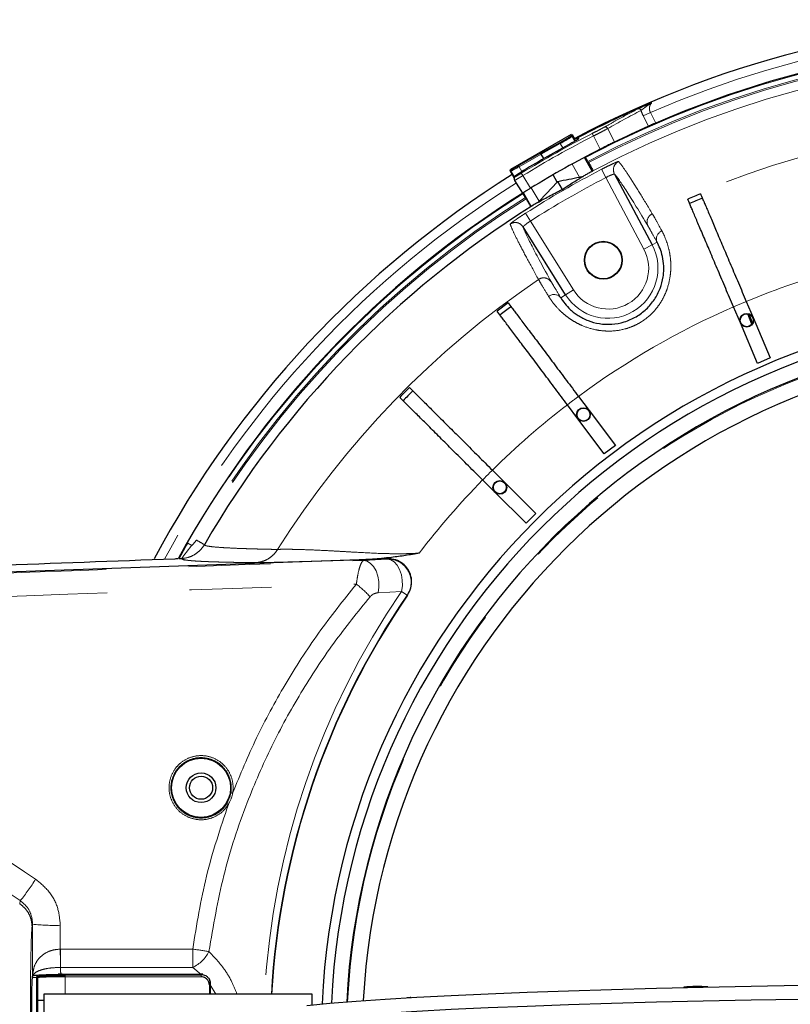
# Model space of a CAD drawing. Units: millimetres. Extents: x 104 to 1071, y 44 to 1434.
# Drawn here: x 510 to 569, y 499 to 575 of the extents above; entities that cross this region are included whole.
import ezdxf

# ---------------------------------------------------------------- set-up
doc = ezdxf.new("R2010")
doc.units = ezdxf.units.MM
doc.header["$LTSCALE"] = 5
doc.linetypes.add('PHANTOM', pattern=[12.7, 6.35, -1.27, 1.27, -1.27, 1.27, -1.27])

msp = doc.modelspace()

# ---------------------------------------------------------------- linework, layer by layer
at = {"color": 8, "linetype": 'PHANTOM', "lineweight": 18}
for p, q in [((557.7507, 567.3925), (558.305, 567.6671)), ((558.1467, 566.5932), (557.7507, 567.3925)), ((558.305, 567.6671), (558.7139, 566.8417)), ((555.0115, 566.4189), (555.529, 565.3742)), ((552.1646, 565.8439), (552.1959, 565.9609)), ((552.2934, 565.9348), (552.2621, 565.8178)), ((552.7584, 565.6948), (552.7886, 565.6379)), ((553.9141, 565.8471), (553.817, 566.038)), ((554.4218, 564.8221), (553.9141, 565.8471)), ((551.3439, 565.2661), (549.8633, 564.4506)), ((551.5388, 564.9285), (551.3439, 565.2661)), ((548.1277, 563.5314), (549.844, 564.5223)), ((549.8631, 564.4509), (548.1634, 563.4696)), ((547.4946, 563.2466), (547.5605, 563.2289)), ((548.1277, 563.5314), (548.1634, 563.4696)), ((548.1634, 563.4696), (548.3801, 563.0943)), ((552.8407, 562.6736), (552.2603, 563.6788)), ((554.8649, 562.6408), (554.5361, 563.2745)), ((547.5344, 563.1314), (547.4684, 563.1491)), ((547.8686, 562.7578), (547.8951, 562.7155)), ((548.4428, 562.782), (548.3307, 562.9645)), ((548.4428, 562.782), (549.0504, 561.8129)), ((557.8043, 557.1126), (554.8649, 562.6408)), ((549.1017, 561.8444), (549.701, 560.8064)), ((549.0354, 559.2751), (548.651, 559.8767)), ((549.0354, 559.2751), (552.3533, 553.9655)), ((558.4349, 557.4479), (557.8043, 557.1126)), ((558.8166, 557.6509), (558.4349, 557.4479)), ((551.381, 553.3579), (551.7475, 553.587)), ((551.7475, 553.587), (552.3533, 553.9655)), ((522.563, 534.4221), (522.873, 534.2448)), ((536.1532, 533.07), (537.9794, 533.1845)), ((539.0831, 530.6869), (537.2694, 530.591)), ((539.5135, 530.3917), (539.0831, 530.6869)), ((509.5837, 506.5792), (509.6318, 506.8203)), ((510.5798, 505.0051), (510.5396, 504.8036)), ((512.7211, 503.0756), (512.7449, 503.0757)), ((512.7449, 503.0757), (522.9506, 503.0757)), ((512.7449, 503.0757), (512.7449, 501.665)), ((522.9506, 503.0757), (522.9506, 501.665)), ((512.7449, 501.665), (512.7319, 501.665)), ((522.9506, 501.665), (512.7449, 501.665)), ((523.5923, 501.1241), (522.9506, 501.665)), ((510.881, 500.8896), (510.5428, 500.8896)), ((510.881, 500.8896), (510.881, 500.9385)), ((510.881, 491.6096), (510.881, 500.8896)), ((513.0952, 501.0614), (523.5952, 501.0614)), ((513.0952, 500.9431), (513.0952, 501.0614)), ((513.0952, 500.9431), (513.0952, 499.6009)), ((523.5952, 500.9431), (513.0952, 500.9431)), ((523.5952, 500.9431), (523.5952, 501.0614)), ((524.2381, 499.6009), (524.2381, 500.3231)), ((524.7352, 499.6009), (524.3095, 500.3336))]:
    msp.add_line(p, q, dxfattribs=at)
at = {"color": 7, "linetype": 'Continuous', "lineweight": 25}
for p, q in [((552.1959, 565.9609), (547.4946, 563.2466)), ((552.1959, 565.9609), (552.2934, 565.9348)), ((552.4699, 565.4577), (552.2621, 565.8178)), ((552.4983, 565.5799), (552.2934, 565.9348)), ((549.844, 564.5223), (551.3391, 565.3458)), ((549.844, 564.5223), (549.8631, 564.4509)), ((549.8633, 564.4506), (549.8631, 564.4509)), ((550.0667, 564.0982), (549.8633, 564.4506)), ((553.8188, 563.1214), (553.2029, 564.1882)), ((553.4804, 563.8789), (553.2786, 564.2284)), ((553.8166, 564.5108), (553.929, 564.545)), ((547.4684, 563.1491), (547.4946, 563.2466)), ((553.5334, 563.787), (553.4804, 563.8789)), ((547.7741, 562.6197), (547.4684, 563.1491)), ((547.7952, 562.6797), (547.5344, 563.1314)), ((547.8268, 562.4199), (547.8003, 562.4622)), ((551.1094, 562.2922), (550.7881, 562.8487)), ((555.5326, 562.9063), (558.4349, 557.4479)), ((548.4435, 561.4363), (547.8268, 562.4199)), ((551.1094, 562.2922), (551.1543, 562.3363)), ((551.5095, 561.7212), (551.1543, 562.3363)), ((547.8543, 561.0377), (547.94, 561.118)), ((548.6554, 561.0932), (548.4536, 561.4427)), ((549.1077, 560.4063), (548.4946, 561.4683)), ((548.7084, 561.0013), (548.6554, 561.0932)), ((551.7475, 553.587), (548.4715, 558.8296)), ((565.2546, 551.414), (564.7264, 552.6554)), ((565.7122, 553.0749), (566.2405, 551.8335)), ((566.1378, 551.3138), (565.8353, 552.1143)), ((566.2018, 551.4189), (565.9369, 552.0847)), ((566.2405, 551.8335), (567.5689, 548.7115)), ((566.583, 548.292), (565.2546, 551.414)), ((567.5689, 548.7115), (566.583, 548.292)), ((552.7522, 545.7422), (553.5632, 544.664)), ((552.707, 544.0199), (551.896, 545.0981)), ((553.5632, 544.664), (555.6027, 541.9525)), ((554.7465, 541.3085), (552.707, 544.0199)), ((555.6027, 541.9525), (554.7465, 541.3085)), ((546.0975, 540.0522), (547.0533, 539.1)), ((546.2972, 538.341), (545.3413, 539.2932)), ((547.0533, 539.1), (549.457, 536.7055)), ((548.7009, 535.9465), (546.2972, 538.341)), ((549.457, 536.7055), (548.7009, 535.9465)), ((538.0149, 533.2051), (484.543, 531.3378)), ((521.7949, 533.2094), (521.8269, 533.2291)), ((521.9053, 533.2308), (521.876, 533.2464)), ((539.5495, 530.4098), (539.5506, 530.4115)), ((510.5776, 501.0073), (510.5544, 500.961)), ((510.5776, 501.0073), (510.581, 501.0104)), ((510.6028, 501.0218), (510.581, 501.0104)), ((510.9524, 500.8671), (510.9524, 500.8183)), ((512.8611, 501.1471), (512.545, 501.1471)), ((523.5923, 501.1241), (512.7518, 501.1241)), ((523.5952, 501.1241), (523.5923, 501.1241)), ((510.9524, 500.8183), (510.9524, 491.681)), ((524.3095, 500.4294), (524.3095, 500.3336)), ((524.3095, 500.3336), (524.3095, 499.6009)), ((560.8755, 500.137), (560.8755, 500.1175)), ((511.4524, 499.6009), (511.4524, 493.179)), ((532.1667, 499.6009), (511.4524, 499.6009)), ((532.1667, 498.7768), (532.1667, 499.6009)), ((511.4524, 499.1067), (510.9524, 499.1067)), ((511.4524, 499.1067), (510.9524, 499.1067))]:
    msp.add_line(p, q, dxfattribs=at)
at = {"color": 8, "linetype": 'PHANTOM', "lineweight": 18, "flags": 128}
for points in [[(552.7334, 565.5963), (552.7535, 565.6147), (552.7886, 565.6379)], [(551.3391, 565.3458), (551.3341, 565.3409), (551.3305, 565.3338), (551.3286, 565.325), (551.3284, 565.3146), (551.3299, 565.3031), (551.3331, 565.2908), (551.3378, 565.2784), (551.3439, 565.2661)], [(537.2694, 530.591), (537.3282, 531.0114), (537.3202, 531.4484), (537.2458, 531.8756), (537.1095, 532.2674), (536.9195, 532.6003), (536.6872, 532.8543), (536.4265, 533.014), (536.1532, 533.07)], [(537.9794, 533.1845), (537.9925, 533.1917), (538.0171, 533.2052)], [(539.0831, 530.6869), (539.1444, 531.1084), (539.1387, 531.5476), (539.0664, 531.9779), (538.9318, 532.3732), (538.7431, 532.7094), (538.5118, 532.9661), (538.252, 533.1278), (537.9794, 533.1845)], [(539.5506, 530.4115), (539.5264, 530.3986), (539.5135, 530.3917)], [(512.7211, 503.0756), (512.7227, 502.8766), (512.7242, 502.6794), (512.7257, 502.4863), (512.7271, 502.2999), (512.7285, 502.1225), (512.7297, 501.9561), (512.7309, 501.803), (512.7319, 501.665)]]:
    msp.add_lwpolyline(points, dxfattribs=at)
at = {"color": 7, "linetype": 'Continuous', "lineweight": 25, "flags": 128}
for points in [[(549.701, 560.8064), (550.2768, 561.4138), (551.1094, 562.2922)], [(531.7573, 498.7368), (533.5539, 498.9021), (535.5777, 499.0619), (537.8205, 499.2154), (540.2731, 499.3621), (542.9255, 499.5013), (545.767, 499.6326), (548.7858, 499.7552), (551.9698, 499.8689), (555.3059, 499.973), (558.7806, 500.0671), (562.3798, 500.151), (566.0886, 500.2242), (569.8921, 500.2864)], [(531.7573, 497.6664), (533.5539, 497.8318), (535.5777, 497.9916), (537.8205, 498.1451), (540.2731, 498.2918), (542.9255, 498.431), (545.767, 498.5623), (548.7858, 498.6849), (551.9698, 498.7985), (555.3059, 498.9027), (558.7806, 498.9968), (562.3798, 499.0807), (566.0886, 499.1539), (569.8921, 499.2161)], [(531.7573, 497.6664), (533.5539, 497.8318), (535.5777, 497.9916), (537.8205, 498.1451), (540.2731, 498.2918), (542.9255, 498.431), (545.767, 498.5623), (548.7858, 498.6849), (551.9698, 498.7985), (555.3059, 498.9027), (558.7806, 498.9968), (562.3798, 499.0807), (566.0886, 499.1539), (569.8921, 499.2161)]]:
    msp.add_lwpolyline(points, dxfattribs=at)
at = {"color": 7, "linetype": 'Continuous', "lineweight": 25}
for centre, radius in [((554.6667, 556.2528), 1.4597), ((554.6667, 556.2528), 1.4286), ((565.7475, 551.6237), 0.5295), ((565.7475, 551.6237), 0.4983), ((553.1351, 544.3419), 0.5295), ((553.1351, 544.3419), 0.4983), ((546.6752, 538.7205), 0.5295), ((546.6752, 538.7205), 0.4983), ((523.5952, 515.5353), 2.2857), ((523.5952, 515.5353), 1.1429), ((523.5952, 515.5353), 0.8929)]:
    msp.add_circle(centre, radius, dxfattribs=at)
for centre, radius, start, end in [((589.3095, 496.2496), 78.5714, 2.031822, 117.968178), ((589.3095, 496.2496), 76.9372, 2.074997, 113.432609), ((589.3095, 496.2496), 78.5152, 113.39606, 117.966724), ((589.3095, 496.2496), 76.9372, 113.893787, 116.044326), ((589.3095, 496.2496), 78.38, 118.439638, 121.560362), ((589.3095, 496.2496), 76.9372, 116.965676, 121.552), ((589.3095, 496.2496), 78.5714, 122.031822, 151.951918), ((547.9818, 562.5759), 0.2142, 121.909543, 212.066416), ((589.3095, 496.2496), 76.9372, 122.074997, 151.249416), ((589.3095, 496.2496), 70.5652, 112.61502, 113.48498), ((589.3095, 496.2496), 70.1977, 112.612743, 113.487257), ((589.3095, 496.2496), 75.7137, 122.089693, 149.833949), ((589.3095, 496.2496), 56.4286, 2.639865, 177.360135), ((589.3095, 496.2496), 70.5652, 126.51502, 127.38498), ((589.3095, 496.2496), 70.1977, 126.512743, 127.387257), ((589.3095, 496.2496), 55.7143, 2.737973, 177.262027), ((589.3095, 496.2496), 54.5357, 2.897745, 177.102255), ((589.3095, 496.2496), 53.2572, 90, 176.93026), ((589.3095, 496.2496), 70.5652, 134.67502, 135.54498), ((589.3095, 496.2496), 70.1977, 134.672743, 135.547257), ((522.1302, 532.8768), 0.3571, 93.065577, 94.807203), ((538.0773, 531.4205), 1.7857, 91.930881, 92), ((589.3095, 496.2496), 60.3765, 145.563896, 176.818087), ((589.3095, 496.2496), 60.3571, 145.530457, 176.817063), ((561.9316, 490.0927), 10.0997, 85.333515, 96.002316), ((539.9437, 494.4367), 4.9011, 91.536661, 95.080706)]:
    msp.add_arc(centre, radius, start, end, dxfattribs=at)
at = {"color": 8, "linetype": 'PHANTOM', "lineweight": 18}
for centre, radius, start, end in [((589.3095, 496.2496), 77.8571, 2.083942, 113.467125), ((589.3095, 496.2496), 76.8911, 2.067107, 117.932893), ((589.3095, 496.2496), 76.534, 2.085936, 117.914064), ((589.3095, 496.2496), 76.4279, 2.088831, 117.911169), ((589.3095, 496.2496), 75.7137, 2.089693, 117.910307), ((557.3989, 567.7411), 0.2046, 23.198056, 108.679017), ((554.8232, 566.3363), 0.2056, 23.67973, 110.654398), ((589.3095, 496.2496), 70.685, 13.034108, 115.881709), ((589.3095, 496.2496), 78.2952, 116.956678, 121.559793), ((589.3095, 496.2496), 78.081, 116.956678, 121.559793), ((552.2002, 565.7819), 0.0715, 30.081692, 119.918308), ((552.8583, 565.5051), 0.2144, 117.758131, 150.506768), ((547.5963, 563.1671), 0.0715, 120.081692, 209.918308), ((589.3095, 496.2496), 75.5084, 117.420897, 122.579103), ((556.1636, 563.2412), 0.7143, 116.330144, 207.957159), ((548.0083, 562.5337), 0.2142, 121.909443, 212.066416), ((589.3095, 496.2496), 74.7945, 117.420897, 122.579103), ((589.3095, 496.2496), 77.8571, 122.083942, 151.678203), ((589.3095, 496.2496), 76.8911, 122.067107, 150.234669), ((589.3095, 496.2496), 76.534, 122.085936, 150.234669), ((589.3095, 496.2496), 76.4279, 122.088831, 149.833931), ((558.762, 559.2038), 0.7109, 115.628143, 207.472624), ((547.8661, 558.4506), 0.7143, 32.042841, 123.669856), ((559.4393, 557.8941), 0.6686, 111.765576, 201.334866), ((555.0238, 555.6342), 3.8633, 212, 28), ((555.0238, 555.6342), 3.1491, 212, 28), ((550.0634, 554.1817), 0.7109, 32.527376, 124.371857), ((589.3095, 496.2496), 61.5301, 105.388854, 112.551146), ((589.3095, 496.2496), 70.685, 124.118291, 147.788533), ((550.8589, 552.9402), 0.6686, 38.665134, 128.234424), ((589.3095, 496.2496), 61.5301, 113.548854, 126.451146), ((589.3095, 496.2496), 61.5301, 112.551146, 113.548854), ((589.3095, 496.2496), 54.4639, 90, 177.09258), ((589.3095, 496.2496), 61.5301, 126.451146, 127.448854), ((589.3095, 496.2496), 61.5301, 127.448854, 134.611146), ((589.3095, 496.2496), 61.5301, 134.611146, 135.608854), ((589.3095, 496.2496), 61.5301, 135.608854, 142.573291), ((538.0353, 531.3974), 1.7879, 325.770846, 91.79305), ((589.3095, 496.2496), 60.8985, 145.563896, 176.845385), ((528.4941, 522.4862), 11.2859, 43.67912, 51.004879), ((525.9298, 514.6944), 0.4471, 76.211504, 94.379071), ((525.4075, 513.8199), 0.5181, 54.986377, 70.163273), ((494.7783, 518.7343), 19.0413, 321.266904, 327.393557), ((512.2097, 518.7707), 13.8617, 263.247043, 272.119031), ((517.3869, 460.9455), 42.496, 80.765, 82.476986), ((521.7775, 504.1239), 2.7244, 295.506626, 333.086557), ((510.881, 500.8671), 0.0714, 0.017462, 90.017452), ((510.881, 500.8182), 0.0714, 0.017462, 90.017452)]:
    msp.add_arc(centre, radius, start, end, dxfattribs=at)
for centre, major_axis, ratio, start_param, end_param in [((593.7237, 498.4362), (70.2311, 34.7889), 0.9981691, 1.5909981, 1.6284188), ((551.6078, 565.5233), (0.5567, 0.3214), 0.0349208, 4.1887902, 6.2482787), ((551.6435, 565.4615), (0.6186, 0.3571), 0.0314287, 4.1887902, 6.2482787), ((548.1522, 563.489), (0.6186, 0.3571), 0.0314287, 3.1764992, 4.712389), ((548.1165, 563.5508), (0.5567, 0.3214), 0.0349208, 3.1764992, 4.712389), ((-666.3721, 498.3899), (6078.6841, 212.0138), 0.0012172, 4.9028331, 4.9114867), ((-666.2974, 496.2496), (6078.6841, 214.1553), 0.0012295, 4.9028322, 4.9113798), ((561.3472, 496.2496), (325.2648, -213.7759), 0.0454159, 4.5429813, 4.5863211), ((560.1605, 494.4741), (325.2607, -215.9199), 0.0455936, 4.5433986, 4.5867384), ((514.3544, 496.2496), (0, 216.4286), 0.0174551, 1.5303308, 1.5488118), ((516.497, 496.2496), (0, 214.2857), 0.0176296, 1.5303308, 1.5389363), ((512.688, 496.2496), (0, 7.1429), 0.0122185, 5.4634783, 5.5728625)]:
    msp.add_ellipse(centre, major_axis=major_axis, ratio=ratio, start_param=start_param, end_param=end_param, dxfattribs=at)
at = {"color": 7, "linetype": 'Continuous', "lineweight": 25}
for centre, major_axis, ratio, start_param, end_param in [((510.5573, 496.2496), (0, 4.7143), 0.0174551, 0.0349066, 3.1066861), ((523.5952, 500.4324), (0.5051, 0.523), 0.9656888, 0.5998311, 0.7853982), ((523.5952, 500.4324), (0.5051, 0.523), 0.9656888, 5.4977871, 5.7840479)]:
    msp.add_ellipse(centre, major_axis=major_axis, ratio=ratio, start_param=start_param, end_param=end_param, dxfattribs=at)
at = {"color": 8, "linetype": 'PHANTOM', "lineweight": 18}
for points, knots in [([(554.7507, 566.5287), (554.813, 566.5641), (555.1246, 566.741), (555.9806, 567.2195), (556.7835, 567.6441), (557.3334, 567.9349)], [0, 0, 0, 0, 0.0730589, 0.3652956, 1, 1, 1, 1]), ([(558.4038, 568.4027), (558.4037, 568.4026), (558.2698, 568.3285), (558.0461, 568.1729), (557.7607, 567.9556), (557.6393, 567.862), (557.5869, 567.8217)], [0, 0, 0, 0, 0.0004921, 0.380586, 0.7329823, 1, 1, 1, 1]), ([(557.7507, 567.3925), (557.693, 567.5233), (557.6297, 567.6667), (557.5904, 567.8092), (557.5869, 567.8217)], [0, 0, 0, 0, 0.9122069, 1, 1, 1, 1]), ([(558.4038, 568.4027), (558.3704, 568.3604), (558.2963, 568.2667), (558.2287, 568.0855), (558.2225, 567.8874), (558.2635, 567.7462), (558.2967, 567.683), (558.305, 567.6671)], [0, 0, 0, 0, 0.230873, 0.5122935, 0.761901, 0.9401232, 1, 1, 1, 1]), ([(553.817, 566.038), (553.9511, 566.1066), (554.2068, 566.2373), (554.5401, 566.4119), (554.6805, 566.4898), (554.7507, 566.5287)], [0, 0, 0, 0, 0.3555181, 0.6779049, 1, 1, 1, 1]), ([(555.0115, 566.4189), (554.9289, 566.3738), (554.7636, 566.2837), (554.372, 566.0801), (554.0716, 565.9273), (553.9141, 565.8471)], [0, 0, 0, 0, 0.3223518, 0.6447183, 1, 1, 1, 1]), ([(552.4955, 565.5847), (552.5085, 565.591), (552.6016, 565.6367), (552.7138, 565.6858), (552.7435, 565.6918), (552.7584, 565.6948)], [0, 0, 0, 0, 0.0743578, 0.5364779, 1, 1, 1, 1]), ([(552.7886, 565.6379), (552.7806, 565.6296), (552.7647, 565.613), (552.6544, 565.5452), (552.544, 565.4825), (552.5045, 565.46)], [0, 0, 0, 0, 0.3909767, 0.7821786, 1, 1, 1, 1]), ([(554.5361, 563.2745), (554.7037, 563.3614), (554.8712, 563.446), (555.1805, 563.5983), (555.3251, 563.6672), (555.5067, 563.7506), (555.5625, 563.7757), (555.6592, 563.8178), (555.7006, 563.8351), (555.7694, 563.8622), (555.7963, 563.8719), (555.8336, 563.8828), (555.8443, 563.8842), (555.8467, 563.8814)], [0, 0, 0, 0, 0.25, 0.25, 0.5, 0.5, 0.625, 0.625, 0.75, 0.75, 0.875, 0.875, 1, 1, 1, 1]), ([(555.8467, 563.8814), (555.9463, 563.7668), (556.0754, 563.5965), (556.3925, 563.1451), (556.5804, 562.864), (557.0152, 562.1909), (557.2622, 561.7988), (557.8145, 560.9044), (558.1198, 560.4022), (558.4545, 559.8447)], [0, 0, 0, 0, 0.25, 0.25, 0.5, 0.5, 0.75, 0.75, 1, 1, 1, 1]), ([(548.4428, 562.782), (548.3744, 562.74), (548.2377, 562.6558), (548.0543, 562.5454), (547.9148, 562.4638), (547.8396, 562.4226), (547.8304, 562.4207), (547.8268, 562.4199)], [0, 0, 0, 0, 0.2146316, 0.4292441, 0.6439007, 0.8586394, 1, 1, 1, 1]), ([(547.8951, 562.7155), (547.8978, 562.7157), (547.9048, 562.7162), (547.9584, 562.7439), (548.0571, 562.7999), (548.1865, 562.8764), (548.2826, 562.9351), (548.3307, 562.9645)], [0, 0, 0, 0, 0.1411889, 0.3557392, 0.5703671, 0.7851216, 1, 1, 1, 1]), ([(555.5326, 562.9063), (555.5285, 562.9123), (555.5079, 562.9103), (555.4364, 562.891), (555.3857, 562.8736), (555.2009, 562.8014), (555.0327, 562.7257), (554.8649, 562.6408)], [0, 0, 0, 0, 0.25, 0.25, 0.5, 0.5, 1, 1, 1, 1]), ([(558.1312, 558.8758), (557.4633, 559.9901), (556.9132, 560.8824), (556.0471, 562.2259), (555.731, 562.6771), (555.5326, 562.9063)], [0, 0, 0, 0, 0.5, 0.5, 1, 1, 1, 1]), ([(547.47, 559.0451), (547.4676, 559.0521), (547.4971, 559.0801), (547.5835, 559.1487), (547.6197, 559.1763), (547.7053, 559.2395), (547.7539, 559.2746), (547.8627, 559.3517), (547.9235, 559.3941), (548.0523, 559.4826), (548.1205, 559.5288), (548.2647, 559.6254), (548.3405, 559.6755), (548.4935, 559.7755), (548.5715, 559.8259), (548.651, 559.8767)], [0, 0, 0, 0, 0.25, 0.25, 0.375, 0.375, 0.5, 0.5, 0.625, 0.625, 0.75, 0.75, 0.875, 0.875, 1, 1, 1, 1]), ([(558.4545, 559.8447), (558.5127, 559.7463), (558.6039, 559.5849), (558.8498, 559.1413), (559.0061, 558.856), (559.1914, 558.515)], [0, 0, 0, 0, 0.5, 0.5, 1, 1, 1, 1]), ([(549.6621, 554.7684), (549.3466, 555.3369), (549.0642, 555.8528), (548.5659, 556.7781), (548.3499, 557.1877), (547.9844, 557.9009), (547.8348, 558.2044), (547.6024, 558.7048), (547.5195, 558.9016), (547.47, 559.0451)], [0, 0, 0, 0, 0.25, 0.25, 0.5, 0.5, 0.75, 0.75, 1, 1, 1, 1]), ([(549.0354, 559.2751), (548.9566, 559.2237), (548.8805, 559.1716), (548.7402, 559.0711), (548.677, 559.0234), (548.522, 558.8994), (548.4653, 558.8426), (548.4715, 558.8296)], [0, 0, 0, 0, 0.25, 0.25, 0.5, 0.5, 1, 1, 1, 1]), ([(548.4715, 558.8296), (548.5709, 558.5432), (548.8036, 558.0439), (549.534, 556.622), (550.0317, 555.6995), (550.6628, 554.5639)], [0, 0, 0, 0, 0.5, 0.5, 1, 1, 1, 1]), ([(558.8166, 557.6509), (558.6444, 557.9651), (558.4991, 558.2279), (558.2705, 558.6366), (558.1855, 558.7852), (558.1312, 558.8758)], [0, 0, 0, 0, 0.5, 0.5, 1, 1, 1, 1]), ([(559.1914, 558.515), (559.4034, 558.1249), (559.6037, 557.6519), (559.7706, 556.9343), (559.7998, 556.7835), (559.8462, 556.4722), (559.8635, 556.3125), (559.8842, 555.985), (559.8876, 555.8173), (559.8784, 555.474), (559.8655, 555.2974), (559.7997, 554.7644), (559.7204, 554.4081), (559.5394, 553.8777), (559.4681, 553.7004), (559.3055, 553.3549), (559.2146, 553.1872), (559.0133, 552.8623), (558.9029, 552.7051), (558.6614, 552.4024), (558.5297, 552.2564), (558.1142, 551.8496), (557.8071, 551.6149), (557.2992, 551.3203), (557.1237, 551.233), (556.7672, 551.0824), (556.5852, 551.0185), (556.0282, 550.8608), (555.6378, 550.8011), (555.065, 550.7812), (554.875, 550.7858), (554.4974, 550.816), (554.3088, 550.8419), (553.7532, 550.9492), (553.4042, 551.0582), (552.9115, 551.265), (552.7515, 551.3418), (552.4469, 551.5056), (552.3025, 551.5925), (552.028, 551.774), (551.898, 551.8685), (551.6516, 552.0635), (551.5347, 552.1644), (551.2087, 552.468), (551.0224, 552.6728), (550.6988, 553.0761), (550.5613, 553.2756), (550.4451, 553.4654)], [0, 0, 0, 0, 0.125, 0.125, 0.15625, 0.15625, 0.1875, 0.1875, 0.21875, 0.21875, 0.25, 0.25, 0.3125, 0.3125, 0.34375, 0.34375, 0.375, 0.375, 0.40625, 0.40625, 0.4375, 0.4375, 0.5, 0.5, 0.53125, 0.53125, 0.5625, 0.5625, 0.625, 0.625, 0.65625, 0.65625, 0.6875, 0.6875, 0.75, 0.75, 0.78125, 0.78125, 0.8125, 0.8125, 0.84375, 0.84375, 0.875, 0.875, 0.9375, 0.9375, 1, 1, 1, 1]), ([(550.4451, 553.4654), (550.2425, 553.7963), (550.0763, 554.0698), (549.8142, 554.5059), (549.7182, 554.6688), (549.6621, 554.7684)], [0, 0, 0, 0, 0.5, 0.5, 1, 1, 1, 1]), ([(550.6628, 554.5639), (550.7141, 554.4716), (550.8021, 554.3208), (551.0425, 553.9171), (551.1949, 553.6641), (551.381, 553.3579)], [0, 0, 0, 0, 0.5, 0.5, 1, 1, 1, 1]), ([(523.8495, 534.2963), (523.8492, 534.2965), (523.7825, 534.3353), (523.5539, 534.4682), (523.3934, 534.5614), (523.232, 534.6553)], [0, 0, 0, 0, 0.5, 0.5, 1, 1, 1, 1]), ([(522.873, 534.2448), (522.792, 534.1366), (522.7079, 534.0311), (522.5406, 533.8214), (522.4565, 533.7159), (522.3041, 533.5165), (522.2344, 533.4207), (522.1603, 533.3137), (522.1412, 533.2849), (522.1157, 533.2447), (522.1098, 533.2339), (522.1111, 533.2333)], [0, 0, 0, 0, 0.25, 0.25, 0.5, 0.5, 0.75, 0.75, 0.875, 0.875, 1, 1, 1, 1]), ([(523.8495, 534.2963), (523.7599, 534.1423), (523.6513, 534.0001), (523.4054, 533.7488), (523.265, 533.6368), (522.9637, 533.4527), (522.8035, 533.38), (522.4637, 533.2742), (522.2888, 533.2428), (522.1111, 533.2333)], [0, 0, 0, 0, 0.25, 0.25, 0.5, 0.5, 0.75, 0.75, 1, 1, 1, 1]), ([(523.8496, 534.2963), (523.8488, 534.2922), (523.8474, 534.2839), (523.8538, 534.2716), (523.8665, 534.2596), (523.8861, 534.2477), (523.9124, 534.236), (523.9455, 534.2245), (523.9853, 534.2132), (524.0318, 534.2021), (524.085, 534.1912), (524.2303, 534.165), (524.5408, 534.1258), (525.154, 534.0769), (525.9499, 534.0322), (526.7186, 534.0011), (527.3364, 533.9808), (527.7344, 533.969), (528.15, 533.9578), (528.5834, 533.9473), (529.032, 533.9373), (529.3471, 533.9311), (529.5039, 533.928)], [0, 0, 0, 0, 0.0241951, 0.0483741, 0.0725372, 0.0966843, 0.1208158, 0.1449317, 0.1690323, 0.1931175, 0.2171877, 0.2412429, 0.3682193, 0.4939048, 0.6216416, 0.7466083, 0.7898232, 0.8326438, 0.875071, 0.9171055, 0.9587482, 1, 1, 1, 1]), ([(529.5039, 533.928), (529.4171, 533.7848), (529.3109, 533.6478), (529.0642, 533.4011), (528.9238, 533.2916), (528.6204, 533.1118), (528.4576, 533.0415), (528.1254, 532.945), (527.9561, 532.9187), (527.7911, 532.9126)], [0, 0, 0, 0, 0.25, 0.25, 0.5, 0.5, 0.75, 0.75, 1, 1, 1, 1]), ([(529.5039, 533.928), (529.5216, 533.9292), (529.5571, 533.9316), (529.6195, 533.9346), (529.6886, 533.9371), (529.765, 533.9391), (529.8484, 533.9406), (529.9389, 533.9416), (530.1165, 533.9426), (530.4179, 533.9417), (531.0433, 533.9317), (532.0154, 533.9014), (533.2138, 533.8447), (534.3291, 533.7823), (535.5864, 533.7104), (536.8515, 533.6399), (538.064, 533.6024), (538.7269, 533.5945), (539.2526, 533.5982), (539.6387, 533.6065), (540.0356, 533.6227), (540.3014, 533.6367), (540.4466, 533.6443)], [0, 0, 0, 0, 0.0171373, 0.0342961, 0.0514798, 0.0686912, 0.0859337, 0.1032102, 0.1205237, 0.1806136, 0.2423749, 0.3629791, 0.4894936, 0.5615494, 0.6339929, 0.7794736, 0.8357403, 0.8898901, 0.9177897, 0.9449333, 0.969939, 1, 1, 1, 1]), ([(522.1111, 533.2333), (522.1398, 533.2157), (522.172, 533.1983), (522.2421, 533.1616), (522.2801, 533.1422), (522.3222, 533.1243)], [0, 0, 0, 0, 0.5, 0.5, 1, 1, 1, 1]), ([(527.7911, 532.9126), (527.6985, 532.9135), (527.5133, 532.9152), (527.2442, 532.9181), (526.9814, 532.9212), (526.7255, 532.9246), (526.4764, 532.9282), (526.2342, 532.9321), (525.9987, 532.9363), (525.77, 532.9407), (525.5481, 532.9453), (525.3331, 532.9502), (525.1248, 532.9554), (524.9234, 532.9608), (524.7287, 532.9665), (524.5409, 532.9724), (524.3599, 532.9786), (524.1857, 532.9851), (524.0182, 532.9918), (523.8576, 532.9987), (523.7038, 533.0059), (523.5568, 533.0134), (523.3763, 533.0233), (523.1709, 533.0361), (522.9521, 533.052), (522.7574, 533.0688), (522.5872, 533.0864), (522.4394, 533.1048), (522.3613, 533.1178), (522.3222, 533.1243)], [0, 0, 0, 0, 0.0307841, 0.0615837, 0.0923995, 0.1232322, 0.1540825, 0.1849513, 0.2158393, 0.2467472, 0.2776758, 0.3086257, 0.3395978, 0.3705928, 0.4016115, 0.4326545, 0.4637226, 0.4948165, 0.525937, 0.5570847, 0.5882605, 0.619465, 0.650699, 0.7089317, 0.7671519, 0.8253641, 0.8835731, 0.9417835, 1, 1, 1, 1]), ([(536.1533, 533.1401), (536.0454, 533.1365), (535.831, 533.1294), (535.513, 533.1189), (535.2, 533.1087), (534.8923, 533.0987), (534.5897, 533.0889), (534.2922, 533.0794), (534, 533.0701), (533.7128, 533.061), (533.0672, 533.0408), (532.1031, 533.0114), (530.8842, 532.9763), (529.8029, 532.9475), (529.0405, 532.9297), (528.5408, 532.9199), (528.2741, 532.9156), (528.0931, 532.9135), (527.9741, 532.9125), (527.8714, 532.9122), (527.8179, 532.9125), (527.7911, 532.9126)], [0, 0, 0, 0, 0.0278242, 0.0553353, 0.0825474, 0.1094752, 0.1361336, 0.1625385, 0.1887057, 0.2146517, 0.2403934, 0.3656111, 0.4873186, 0.6155695, 0.7411107, 0.8059078, 0.8701281, 0.9027403, 0.9352084, 0.9676042, 1, 1, 1, 1]), ([(535.5958, 531.2576), (535.6198, 531.4417), (535.6756, 531.8688), (535.7881, 532.3733), (535.9243, 532.7922), (536.0458, 533.019), (536.1251, 533.0567), (536.1532, 533.07)], [0, 0, 0, 0, 0.1902977, 0.4415474, 0.6097372, 0.8620641, 1, 1, 1, 1]), ([(526.0364, 515.1287), (526.6268, 516.5574), (527.8119, 519.4251), (530.0585, 523.5411), (532.6171, 527.5291), (534.6007, 530.012), (535.5958, 531.2576)], [0, 0, 0, 0, 0.2456187, 0.4930085, 0.7456636, 1, 1, 1, 1]), ([(537.2694, 530.591), (537.1839, 530.5761), (537.0092, 530.5458), (536.7926, 530.4222), (536.6864, 530.3117), (536.6563, 530.2805)], [0, 0, 0, 0, 0.4074611, 0.8322797, 1, 1, 1, 1]), ([(536.6563, 530.2805), (535.6988, 529.0987), (533.7779, 526.7276), (531.2434, 522.859), (528.9898, 518.7537), (526.9466, 514.0627), (525.2083, 508.7786), (524.5422, 504.8625), (524.2068, 502.8907)], [0, 0, 0, 0, 0.150134, 0.3012213, 0.4555091, 0.611, 0.8041278, 1, 1, 1, 1]), ([(525.7048, 514.2443), (525.5893, 514.0829), (525.3169, 513.7023), (524.6895, 513.27), (523.8881, 513.0329), (523.0426, 513.0778), (522.2611, 513.3983), (521.629, 513.9591), (521.217, 514.6979), (521.0722, 515.5329), (521.212, 516.3704), (521.5736, 517.0248), (522.0909, 517.5473), (522.7379, 517.9143), (523.5692, 518.0641), (524.4029, 517.9313), (525.1453, 517.5314), (525.7156, 516.9083), (526.0475, 516.1308), (526.0926, 515.5098), (526.0442, 515.1817), (526.0364, 515.1287)], [0, 0, 0, 0, 0.040766, 0.0961525, 0.1531959, 0.2101154, 0.2670055, 0.3239646, 0.3810745, 0.4383765, 0.495843, 0.5533637, 0.5897231, 0.6466681, 0.7036115, 0.7604133, 0.8172106, 0.874196, 0.9314545, 0.9889249, 1, 1, 1, 1]), ([(525.8957, 515.1402), (525.9032, 515.1895), (525.9108, 515.2394), (525.9426, 515.5501), (525.907, 516.0839), (525.5928, 516.816), (525.0557, 517.4026), (524.3561, 517.779), (523.5707, 517.9041), (522.7875, 517.763), (522.1779, 517.4175), (521.6904, 516.9256), (521.3496, 516.3096), (521.2177, 515.521), (521.354, 514.7345), (521.7422, 514.0387), (522.3378, 513.5105), (523.0746, 513.2084), (523.8707, 513.1667), (524.6286, 513.388), (525.0633, 513.697), (525.3742, 514.0075), (525.4812, 514.1609), (525.5834, 514.3073)], [0, 0, 0, 0, 0.0109281, 0.0110744, 0.0685395, 0.1257926, 0.1827723, 0.239563, 0.2963573, 0.3532931, 0.4102316, 0.4465872, 0.5041024, 0.5615636, 0.6188615, 0.675971, 0.7329354, 0.7898366, 0.8467701, 0.9038259, 0.9592196, 0.9610911, 1, 1, 1, 1]), ([(525.5834, 514.3073), (525.702, 514.544), (525.8367, 514.8127), (525.8894, 515.1053), (525.8957, 515.1402)], [0, 0, 0, 0, 0.8806611, 1, 1, 1, 1]), ([(526.0364, 515.1287), (526.0303, 515.0914), (525.9792, 514.7797), (525.8333, 514.4949), (525.7048, 514.2443)], [0, 0, 0, 0, 0.1196303, 1, 1, 1, 1]), ([(522.9506, 503.0757), (523.2556, 504.9647), (523.8693, 508.7665), (525.0904, 512.4107), (525.7048, 514.2443)], [0, 0, 0, 0, 0.4968672, 1, 1, 1, 1]), ([(510.8185, 508.4736), (511.1913, 508.1674), (511.9355, 507.5561), (512.5978, 506.2716), (512.682, 505.3561), (512.7223, 504.9184)], [0, 0, 0, 0, 0.3436961, 0.6862109, 1, 1, 1, 1]), ([(510.5798, 505.0051), (510.5602, 505.2284), (510.5193, 505.6938), (510.1924, 506.3485), (509.8182, 506.6634), (509.6318, 506.8203)], [0, 0, 0, 0, 0.3163594, 0.6595321, 1, 1, 1, 1]), ([(510.5396, 504.8036), (510.5229, 504.6257), (510.4896, 504.2699), (510.4471, 502.5732), (510.4165, 500.233), (510.4011, 497.4252), (510.4029, 494.4913), (510.4215, 491.7495), (510.4548, 489.5318), (510.4962, 488.1104), (510.5262, 487.8233), (510.5396, 487.6956)], [0, 0, 0, 0, 0.1136403, 0.2272839, 0.3409099, 0.454505, 0.5680889, 0.6816883, 0.7953201, 0.9089425, 1, 1, 1, 1]), ([(510.581, 501.0104), (510.6071, 501.2392), (510.6594, 501.6975), (510.9643, 502.2771), (511.4358, 502.722), (511.8727, 502.9243), (512.2963, 503.0423), (512.5218, 503.06), (512.7211, 503.0756)], [0, 0, 0, 0, 0.2288636, 0.4583122, 0.6543332, 0.8310508, 0.850739, 1, 1, 1, 1]), ([(524.2068, 502.8907), (524.614, 502.4652), (525.2704, 501.7793), (525.9713, 500.6202), (526.2456, 499.916), (526.3684, 499.6009)], [0, 0, 0, 0, 0.4743842, 0.7648003, 1, 1, 1, 1]), ([(512.7319, 501.665), (512.508, 501.6575), (512.0545, 501.6425), (511.4526, 501.5412), (510.9723, 501.3864), (510.6985, 501.2058), (510.6305, 501.075), (510.6028, 501.0218)], [0, 0, 0, 0, 0.1882091, 0.3810658, 0.5900351, 0.8333582, 1, 1, 1, 1])]:
    msp.add_open_spline(points, degree=3, knots=knots, dxfattribs=at)
at = {"color": 7, "linetype": 'Continuous', "lineweight": 25}
for points, knots in [([(557.3334, 567.9349), (557.4044, 567.9706), (557.5624, 568.0501), (557.8654, 568.1903), (558.0698, 568.2816), (558.1323, 568.3095)], [0, 0, 0, 0, 0.3614197, 0.8048078, 1, 1, 1, 1]), ([(558.1323, 568.3095), (558.2019, 568.3383), (558.2908, 568.3751), (558.3812, 568.3983), (558.402, 568.4023), (558.4038, 568.4027)], [0, 0, 0, 0, 0.7657145, 0.9788724, 1, 1, 1, 1]), ([(558.7139, 566.8417), (558.6403, 566.8097), (558.4932, 566.7458), (558.2867, 566.6551), (558.1948, 566.6144), (558.1467, 566.5932)], [0, 0, 0, 0, 0.3226516, 0.6453122, 1, 1, 1, 1]), ([(552.7431, 565.6029), (552.7433, 565.6031), (552.7443, 565.6039), (552.7217, 565.5879), (552.6562, 565.5473), (552.5598, 565.4917), (552.5046, 565.4599)], [0, 0, 0, 0, 0.0476608, 0.2302388, 0.5592609, 1, 1, 1, 1]), ([(552.5045, 565.46), (552.4756, 565.4434), (552.3815, 565.3893), (552.1931, 565.2853), (552.0422, 565.2032), (551.9824, 565.1707)], [0, 0, 0, 0, 0.2111891, 0.6875286, 1, 1, 1, 1]), ([(555.529, 565.3742), (555.4445, 565.3329), (555.2756, 565.2502), (554.8803, 565.0542), (554.5796, 564.9019), (554.4218, 564.8221)], [0, 0, 0, 0, 0.3222706, 0.644542, 1, 1, 1, 1]), ([(553.5334, 563.787), (553.58, 563.7064), (553.6261, 563.6252), (553.7104, 563.4743), (553.7481, 563.4054), (553.8107, 563.2876), (553.8345, 563.2409), (553.8651, 563.1758), (553.8716, 563.1581), (553.8688, 563.1564)], [0, 0, 0, 0, 0.25, 0.25, 0.5, 0.5, 0.75, 0.75, 1, 1, 1, 1]), ([(548.0601, 562.8938), (548.0353, 562.8778), (547.9608, 562.8297), (547.894, 562.7825), (547.8556, 562.7536), (547.8255, 562.7255), (547.7974, 562.6897), (547.7738, 562.6394), (547.7642, 562.5743), (547.7723, 562.5104), (547.7948, 562.4767), (547.8033, 562.464)], [0, 0, 0, 0, 0.1321691, 0.3969528, 0.5531151, 0.6191571, 0.6791577, 0.7542382, 0.8406254, 0.9399082, 1, 1, 1, 1]), ([(548.2857, 563.0364), (548.2543, 563.017), (548.1752, 562.9681), (548.0564, 562.8922), (547.9503, 562.8218), (547.8796, 562.7716), (547.8723, 562.7624), (547.8686, 562.7578)], [0, 0, 0, 0, 0.1411114, 0.3559307, 0.5707347, 0.7854296, 1, 1, 1, 1]), ([(551.5095, 561.7212), (551.8132, 561.925), (552.101, 562.1121), (552.6349, 562.4495), (552.881, 562.5997), (553.1003, 562.7291)], [0, 0, 0, 0, 0.5, 0.5, 1, 1, 1, 1]), ([(553.8188, 563.1214), (553.8161, 563.1191), (553.7943, 563.1068), (553.7172, 563.0642), (553.6614, 563.0337), (553.5267, 562.9605), (553.4468, 562.9171), (553.2775, 562.8253), (553.1882, 562.7768), (553.1003, 562.7291)], [0, 0, 0, 0, 0.25, 0.25, 0.5, 0.5, 0.75, 0.75, 1, 1, 1, 1]), ([(549.0504, 561.8129), (548.982, 561.7708), (548.8452, 561.6866), (548.6634, 561.5737), (548.5263, 561.4882), (548.4538, 561.4428), (548.4464, 561.4381), (548.4435, 561.4363)], [0, 0, 0, 0, 0.2146913, 0.4293828, 0.6440695, 0.8587583, 1, 1, 1, 1]), ([(549.6176, 560.7193), (549.8517, 560.8555), (550.1316, 561.0113), (550.7674, 561.3494), (551.1229, 561.5315), (551.5095, 561.7212)], [0, 0, 0, 0, 0.5, 0.5, 1, 1, 1, 1]), ([(549.0869, 560.3955), (549.0841, 560.394), (549.0719, 560.4085), (549.0309, 560.4675), (549.0019, 560.5121), (548.9321, 560.6239), (548.8906, 560.692), (548.8026, 560.8396), (548.755, 560.9206), (548.7084, 561.0013)], [0, 0, 0, 0, 0.25, 0.25, 0.5, 0.5, 0.75, 0.75, 1, 1, 1, 1]), ([(564.7264, 552.6554), (564.6255, 552.8924), (564.5246, 553.1297), (564.3224, 553.6049), (564.2207, 553.8439), (563.9196, 554.5515), (563.724, 555.0111), (563.4383, 555.6826), (563.3443, 555.9035), (563.1589, 556.3392), (563.0671, 556.555), (562.7992, 557.1845), (562.631, 557.5799), (562.3936, 558.1377), (562.317, 558.3178), (562.1689, 558.6658), (562.0971, 558.8345), (561.8922, 559.3161), (561.7699, 559.6036), (561.6072, 559.986), (561.5564, 560.1052), (561.462, 560.3271), (561.4182, 560.4301), (561.2988, 560.7106), (561.2356, 560.8591), (561.1887, 560.9695)], [0, 0, 0, 0, 0.0625, 0.0625, 0.125, 0.125, 0.25, 0.25, 0.3125, 0.3125, 0.375, 0.375, 0.5, 0.5, 0.5625, 0.5625, 0.625, 0.625, 0.75, 0.75, 0.8125, 0.8125, 0.875, 0.875, 1, 1, 1, 1]), ([(562.1746, 561.389), (562.2214, 561.2789), (562.2843, 561.1312), (562.4022, 560.8541), (562.4454, 560.7525), (562.54, 560.5301), (562.5915, 560.4091), (562.7552, 560.0244), (562.8776, 559.7368), (563.0805, 559.2598), (563.1515, 559.0932), (563.3, 558.7441), (563.3778, 558.5614), (563.6168, 557.9995), (563.7851, 557.604), (564.0506, 556.98), (564.1413, 556.7668), (564.3272, 556.3299), (564.4227, 556.1055), (564.7107, 555.4288), (564.9062, 554.9692), (565.2049, 554.2673), (565.3053, 554.0313), (565.508, 553.5549), (565.6106, 553.3139), (565.7122, 553.0749)], [0, 0, 0, 0, 0.125, 0.125, 0.1875, 0.1875, 0.25, 0.25, 0.375, 0.375, 0.4375, 0.4375, 0.5, 0.5, 0.625, 0.625, 0.6875, 0.6875, 0.75, 0.75, 0.875, 0.875, 0.9375, 0.9375, 1, 1, 1, 1]), ([(549.6176, 560.7193), (549.4788, 560.634), (549.3519, 560.5558), (549.1665, 560.4417), (549.1129, 560.4089), (549.1077, 560.4063)], [0, 0, 0, 0, 0.5, 0.5, 1, 1, 1, 1]), ([(551.381, 553.3579), (551.4684, 553.2133), (551.5727, 553.0606), (551.8219, 552.7497), (551.9669, 552.591), (552.2249, 552.3543), (552.3182, 552.2753), (552.5167, 552.1224), (552.6221, 552.0481), (552.8463, 551.9058), (552.965, 551.8378), (553.217, 551.7099), (553.3505, 551.6502), (553.7629, 551.4912), (554.057, 551.4102), (554.5267, 551.3371), (554.6863, 551.3212), (555.0056, 551.3074), (555.1662, 551.3093), (555.6499, 551.3427), (555.9785, 551.403), (556.448, 551.5466), (556.6015, 551.6032), (556.9026, 551.7343), (557.0508, 551.8092), (557.4811, 552.0588), (557.744, 552.2549), (558.1032, 552.5924), (558.2177, 552.7131), (558.4295, 552.9635), (558.5272, 553.0935), (558.7067, 553.3624), (558.7885, 553.5013), (558.9361, 553.7875), (559.0016, 553.9346), (559.1694, 554.374), (559.2455, 554.6687), (559.3128, 555.1081), (559.3271, 555.2528), (559.3413, 555.5327), (559.3413, 555.6688), (559.3234, 556.0654), (559.2869, 556.3164), (559.1347, 556.9937), (558.9792, 557.3556), (558.8166, 557.6509)], [0, 0, 0, 0, 0.0625, 0.0625, 0.125, 0.125, 0.15625, 0.15625, 0.1875, 0.1875, 0.21875, 0.21875, 0.25, 0.25, 0.3125, 0.3125, 0.34375, 0.34375, 0.375, 0.375, 0.4375, 0.4375, 0.46875, 0.46875, 0.5, 0.5, 0.5625, 0.5625, 0.59375, 0.59375, 0.625, 0.625, 0.65625, 0.65625, 0.6875, 0.6875, 0.75, 0.75, 0.78125, 0.78125, 0.8125, 0.8125, 0.875, 0.875, 1, 1, 1, 1]), ([(547.3209, 552.9629), (547.3928, 552.8673), (547.4893, 552.739), (547.6703, 552.4984), (547.7367, 552.4101), (547.882, 552.2169), (547.961, 552.1119), (548.2124, 551.7777), (548.4002, 551.528), (548.7118, 551.1137), (548.8207, 550.969), (549.0487, 550.6659), (549.1681, 550.5071), (549.5351, 550.0191), (549.7935, 549.6757), (550.2012, 549.1337), (550.3404, 548.9486), (550.6258, 548.5691), (550.7724, 548.3742), (551.2145, 547.7865), (551.5148, 547.3873), (551.9733, 546.7777), (552.1275, 546.5727), (552.4387, 546.159), (552.5961, 545.9497), (552.7522, 545.7422)], [0, 0, 0, 0, 0.125, 0.125, 0.1875, 0.1875, 0.25, 0.25, 0.375, 0.375, 0.4375, 0.4375, 0.5, 0.5, 0.625, 0.625, 0.6875, 0.6875, 0.75, 0.75, 0.875, 0.875, 0.9375, 0.9375, 1, 1, 1, 1]), ([(551.896, 545.0981), (551.7412, 545.3039), (551.5861, 545.51), (551.2757, 545.9227), (551.1196, 546.1303), (550.6573, 546.7449), (550.3571, 547.144), (549.9184, 547.7272), (549.7741, 547.919), (549.4895, 548.2974), (549.3485, 548.4849), (548.9373, 549.0316), (548.679, 549.375), (548.3145, 549.8595), (548.1969, 550.0158), (547.9696, 550.3181), (547.8594, 550.4646), (547.5447, 550.8829), (547.3569, 551.1326), (547.1071, 551.4647), (547.0292, 551.5682), (546.8843, 551.761), (546.817, 551.8504), (546.6337, 552.094), (546.5367, 552.223), (546.4646, 552.3188)], [0, 0, 0, 0, 0.0625, 0.0625, 0.125, 0.125, 0.25, 0.25, 0.3125, 0.3125, 0.375, 0.375, 0.5, 0.5, 0.5625, 0.5625, 0.625, 0.625, 0.75, 0.75, 0.8125, 0.8125, 0.875, 0.875, 1, 1, 1, 1]), ([(539.6962, 546.4289), (539.781, 546.3445), (539.8947, 546.2312), (540.108, 546.0187), (540.1863, 545.9407), (540.3575, 545.7702), (540.4506, 545.6774), (540.7469, 545.3823), (540.9683, 545.1618), (541.3355, 544.7959), (541.4638, 544.6681), (541.7326, 544.4004), (541.8733, 544.2602), (542.3059, 543.8293), (542.6104, 543.5259), (543.0909, 543.0473), (543.255, 542.8838), (543.5914, 542.5487), (543.7641, 542.3766), (544.2852, 541.8576), (544.6391, 541.505), (545.1794, 540.9667), (545.3612, 540.7857), (545.7279, 540.4204), (545.9135, 540.2355), (546.0975, 540.0522)], [0, 0, 0, 0, 0.125, 0.125, 0.1875, 0.1875, 0.25, 0.25, 0.375, 0.375, 0.4375, 0.4375, 0.5, 0.5, 0.625, 0.625, 0.6875, 0.6875, 0.75, 0.75, 0.875, 0.875, 0.9375, 0.9375, 1, 1, 1, 1]), ([(545.3413, 539.2932), (545.1588, 539.4749), (544.9762, 539.6569), (544.6103, 540.0214), (544.4263, 540.2047), (543.8815, 540.7474), (543.5276, 541.0999), (543.0106, 541.6149), (542.8405, 541.7843), (542.5051, 542.1185), (542.3389, 542.284), (541.8543, 542.7668), (541.5498, 543.0701), (541.1203, 543.498), (540.9817, 543.636), (540.7138, 543.903), (540.5839, 544.0324), (540.213, 544.4018), (539.9917, 544.6223), (539.6973, 544.9155), (539.6055, 545.007), (539.4346, 545.1772), (539.3553, 545.2562), (539.1394, 545.4713), (539.025, 545.5852), (538.9401, 545.6699)], [0, 0, 0, 0, 0.0625, 0.0625, 0.125, 0.125, 0.25, 0.25, 0.3125, 0.3125, 0.375, 0.375, 0.5, 0.5, 0.5625, 0.5625, 0.625, 0.625, 0.75, 0.75, 0.8125, 0.8125, 0.875, 0.875, 1, 1, 1, 1]), ([(521.9053, 533.2308), (521.941, 533.2995), (521.9847, 533.3818), (522.086, 533.5697), (522.141, 533.6704), (522.2572, 533.8809), (522.3177, 533.9891), (522.4393, 534.205), (522.5009, 534.3135), (522.563, 534.4221)], [0, 0, 0, 0, 0.25, 0.25, 0.5, 0.5, 0.75, 0.75, 1, 1, 1, 1]), ([(540.4467, 533.6443), (540.4023, 533.6363), (540.3136, 533.6204), (540.1366, 533.586), (539.8259, 533.531), (539.3843, 533.4579), (538.8489, 533.3808), (538.2373, 533.3033), (537.5616, 533.2311), (536.8428, 533.1711), (536.378, 533.1502), (536.1533, 533.1401)], [0, 0, 0, 0, 0.0312517, 0.0625035, 0.1250025, 0.2500024, 0.3728806, 0.500009, 0.6774139, 0.8440356, 1, 1, 1, 1]), ([(521.5744, 533.1915), (516.8981, 533.0186), (512.2277, 532.8456), (502.8944, 532.4997), (498.2314, 532.3268), (493.571, 532.1538)], [0, 0, 0, 0, 0.5, 0.5, 1, 1, 1, 1]), ([(521.7949, 533.2094), (521.7919, 533.2075), (521.7668, 533.2049), (521.6886, 533.1988), (521.635, 533.1952), (521.5744, 533.1915)], [0, 0, 0, 0, 0.5, 0.5, 1, 1, 1, 1]), ([(521.9053, 533.2308), (521.9069, 533.23), (521.9279, 533.2298), (521.9822, 533.2305), (522.004, 533.2308), (522.0409, 533.2315), (522.0539, 533.2318), (522.0739, 533.2322), (522.0807, 533.2323), (522.0933, 533.2326), (522.1002, 533.2327), (522.1003, 533.2326)], [0, 0, 0, 0, 0.5, 0.5, 0.75, 0.75, 0.875, 0.875, 0.9375, 0.9375, 1, 1, 1, 1]), ([(522.1003, 533.2326), (522.1072, 533.2264), (522.121, 533.214), (522.1494, 533.1956), (522.1833, 533.1775), (522.2234, 533.1596), (522.269, 533.1418), (522.3045, 533.1302), (522.3222, 533.1243)], [0, 0, 0, 0, 0.1666656, 0.33333, 0.4999945, 0.6666601, 0.8333282, 1, 1, 1, 1]), ([(539.5506, 530.4115), (539.6478, 530.5884), (539.8421, 530.942), (539.8901, 531.5571), (539.7457, 532.1482), (539.41, 532.6601), (538.9256, 533.0289), (538.4332, 533.1966), (538.1251, 533.2029), (538.0171, 533.2052)], [0, 0, 0, 0, 0.1530038, 0.3060109, 0.4589364, 0.6117758, 0.764593, 0.9174614, 1, 1, 1, 1]), ([(510.6028, 501.0218), (510.6557, 501.037), (510.7423, 501.062), (511.1748, 501.0939), (511.7076, 501.1133), (512.2772, 501.1229), (512.6125, 501.1238), (512.7518, 501.1241)], [0, 0, 0, 0, 0.3288261, 0.5378147, 0.7486156, 0.895553, 1, 1, 1, 1]), ([(510.881, 500.9385), (510.9024, 500.9588), (510.9349, 500.9897), (511.4049, 501.028), (511.9612, 501.0492), (512.5722, 501.0599), (512.9373, 501.061), (513.0952, 501.0614)], [0, 0, 0, 0, 0.3746357, 0.5682018, 0.7635373, 0.8977643, 1, 1, 1, 1]), ([(513.0952, 500.9431), (512.9424, 500.9428), (512.5886, 500.9421), (511.9966, 500.935), (511.4571, 500.9214), (511.2061, 500.9083), (511.0552, 500.8962), (510.9662, 500.8844), (510.9572, 500.8731), (510.9524, 500.8671)], [0, 0, 0, 0, 0.1009415, 0.2336867, 0.4276879, 0.6211064, 0.6605759, 0.818867, 1, 1, 1, 1]), ([(523.5952, 501.1241), (523.6604, 501.119), (523.79, 501.1088), (523.9848, 501.0249), (524.1577, 500.8809), (524.2851, 500.6688), (524.3014, 500.5088), (524.3095, 500.4294)], [0, 0, 0, 0, 0.154914, 0.3083969, 0.5376355, 0.770452, 1, 1, 1, 1]), ([(524.2381, 500.3231), (524.2268, 500.4112), (524.2049, 500.5828), (524.0539, 500.7768), (523.8726, 500.8922), (523.7174, 500.938), (523.6262, 500.9418), (523.5952, 500.9431)], [0, 0, 0, 0, 0.2897438, 0.5638758, 0.7551479, 0.9168205, 1, 1, 1, 1])]:
    msp.add_open_spline(points, degree=3, knots=knots, dxfattribs=at)
for points in [[(551.1543, 562.3363), (551.716, 562.4502), (552.2781, 562.5626), (552.8407, 562.6736)], [(552.8407, 562.6736), (552.9221, 562.6897), (553.0092, 562.7083), (553.1003, 562.7291)], [(553.8688, 563.1564), (553.8514, 563.1459), (553.8348, 563.1343), (553.8188, 563.1214)], [(549.1077, 560.4063), (549.1007, 560.4029), (549.0937, 560.3993), (549.0869, 560.3955)], [(549.701, 560.8064), (549.6732, 560.777), (549.6454, 560.748), (549.6176, 560.7193)]]:
    msp.add_open_spline(points, degree=3, dxfattribs=at)
at = {"color": 8, "linetype": 'PHANTOM', "lineweight": 18}
for points in [[(522.873, 534.2448), (523.0179, 534.3573), (523.1393, 534.4959), (523.232, 534.6553)], [(509.5837, 506.5792), (509.723, 506.4718), (510.0014, 506.2571), (510.3014, 505.8193), (510.5015, 505.3281), (510.5269, 504.9785), (510.5396, 504.8036)]]:
    msp.add_open_spline(points, degree=3, dxfattribs=at)

doc.saveas('drawing.dxf')
